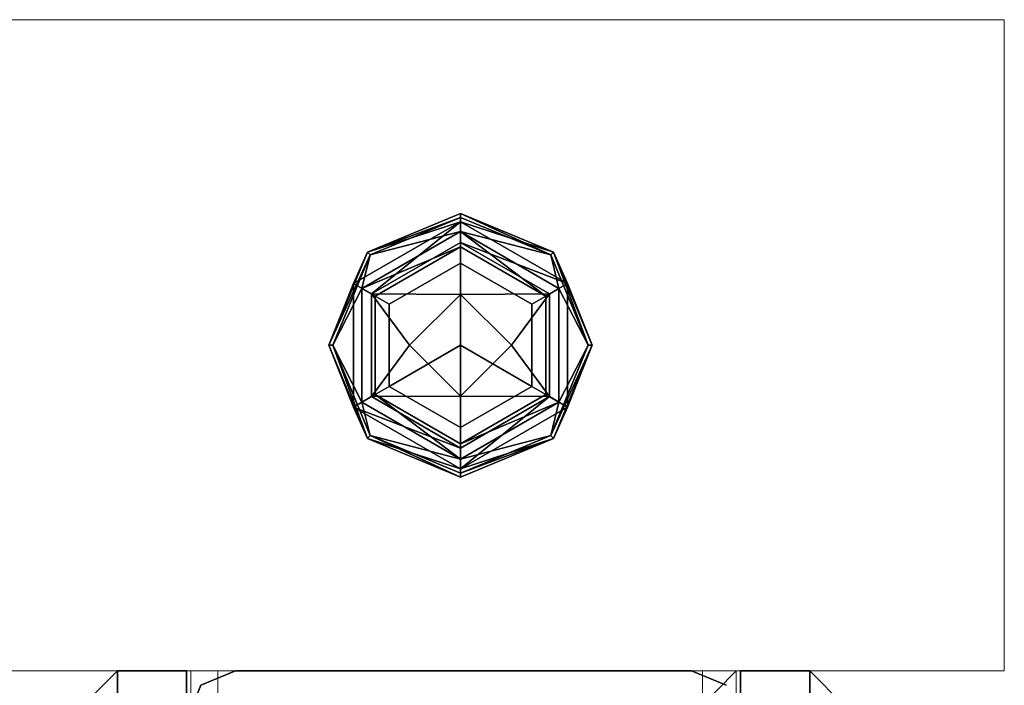
# Model space of a CAD drawing. Units: inches. Extents: x -346 to 132, y 0 to 99.
# Drawn here: x -269 to -266, y 86 to 89 of the extents above; entities that cross this region are included whole.
import ezdxf

# ---------------------------------------------------------------- set-up
doc = ezdxf.new("R2010")
doc.units = ezdxf.units.IN
doc.header["$MEASUREMENT"] = 0
for name, color, linetype in [('STRUCTURE', 7, 'Continuous'), ('STRUCTURE-GLIDE', 7, 'Continuous'), ('TILE', 3, 'Continuous'), ('TILE-FABRIC', 3, 'Continuous')]:
    doc.layers.add(name, color=color, linetype=linetype)
doc.layers.add('STRUCTURE-COLUMN', color=7, linetype='Continuous', lineweight=9)

# ---------------------------------------------------------------- blocks, each defined once
blk = doc.blocks.new('7MN200_07NWS_0T')
at = {"layer": 'STRUCTURE'}
blk.add_point((84, 0), dxfattribs=at)
for points, invisible_edges in [([(83.9482, 0.9482, 4), (84, 0.823, 4), (83.8846, 0.8846, 4), (83.823, 1, 4)], 6), ([(83.8846, 0.8846, 76.4), (84, 0.823, 76.4), (83.9482, 0.9482, 76.4), (83.823, 1, 76.4)], 9), ([(84, 0.823, 4), (83.917, 0.8065, 4), (83.8846, 0.8846, 4)], 13), ([(83.917, 0.8065, 76.4), (84, 0.823, 76.4), (83.8846, 0.8846, 76.4)], 3), ([(84, 0.823, 4), (84, -0.823, 4), (83.917, -0.8065, 4), (83.917, 0.8065, 4)], 10), ([(84, 0.823, 76.4), (83.917, 0.8065, 76.4), (83.917, -0.8065, 76.4), (84, -0.823, 76.4)], 5), ([(84, -0.823, 4), (83.9482, -0.9482, 4), (83.8846, -0.8846, 4), (83.917, -0.8065, 4)], 10), ([(83.8846, -0.8846, 76.4), (83.9482, -0.9482, 76.4), (84, -0.823, 76.4), (83.917, -0.8065, 76.4)], 5)]:
    blk.add_3dface(points, dxfattribs=dict(at, invisible_edges=invisible_edges))
for points in [[(84, 0.823, 76.4), (84, 0.823, 4), (83.9482, 0.9482, 4), (83.9482, 0.9482, 76.4)], [(84, -0.823, 76.4), (84, -0.823, 4), (84, 0.823, 4), (84, 0.823, 76.4)], [(83.9482, -0.9482, 76.4), (83.9482, -0.9482, 4), (84, -0.823, 4), (84, -0.823, 76.4)]]:
    blk.add_3dface(points, dxfattribs=at)
blk = doc.blocks.new('7MN210_07FNLNRNMNPNP_0T')
at = {"layer": 'TILE'}
for p in [(0, 0), (84, 0)]:
    blk.add_point(p, dxfattribs=at)
at = {"layer": 'TILE-FABRIC'}
for points in [[(0, -1, 0.5), (0, -1.25, 0.5), (0, -1.25, 86.0748), (0, -1, 86.0748)], [(42, -1, 86.0748), (0, -1, 86.0748), (0, -1.25, 86.0748), (42, -1.25, 86.0748)], [(0, -1, 0.5), (42, -1, 0.5), (42, -1.25, 0.5), (0, -1.25, 0.5)], [(0, -1, 86.0748), (42, -1, 86.0748), (42, -1, 0.5), (0, -1, 0.5)], [(84, -1, 86.0748), (42, -1, 86.0748), (42, -1.25, 86.0748), (84, -1.25, 86.0748)], [(42, -1, 0.5), (84, -1, 0.5), (84, -1.25, 0.5), (42, -1.25, 0.5)], [(42, -1, 86.0748), (84, -1, 86.0748), (84, -1, 0.5), (42, -1, 0.5)], [(84, -1, 86.0748), (84, -1.25, 86.0748), (84, -1.25, 0.5), (84, -1, 0.5)], [(0, -1.25, 0.5), (0.125, -1.375, 0.625), (0.125, -1.375, 85.9498), (0, -1.25, 86.0748)], [(42, -1.25, 86.0748), (0, -1.25, 86.0748), (0.125, -1.375, 85.9498), (41.875, -1.375, 85.9498)], [(0, -1.25, 0.5), (42, -1.25, 0.5), (41.875, -1.375, 0.625), (0.125, -1.375, 0.625)], [(84, -1.25, 86.0748), (42, -1.25, 86.0748), (42.125, -1.375, 85.9498), (83.875, -1.375, 85.9498)], [(42, -1.25, 0.5), (84, -1.25, 0.5), (83.875, -1.375, 0.625), (42.125, -1.375, 0.625)], [(84, -1.25, 86.0748), (83.875, -1.375, 85.9498), (83.875, -1.375, 0.625), (84, -1.25, 0.5)]]:
    blk.add_3dface(points, dxfattribs=at)
blk = doc.blocks.new('7MN300_2RN_0T')
at = {"layer": 'STRUCTURE'}
blk.add_point((0, 0), dxfattribs=at)
at = {"layer": 'STRUCTURE-COLUMN'}
mesh = blk.add_polyface(dxfattribs=at)
corners = [(-1.9764, 2.35, 89.9953), (1.9527, 2.35, 89.9953), (1.9527, 2.35, 0.4823), (-1.9764, 2.35, 0.4823)]
mesh.append_faces([[corners[k] for k in face] for face in [(3, 0, 1, 2)]])
mesh = blk.add_polyface(dxfattribs=at)
corners = [(-1.9764, 2.35, 0.4823), (1.9527, 2.35, 0.4823), (1.9527, 0, 0.4823), (-1.9764, 0, 0.4823)]
mesh.append_faces([[corners[k] for k in face] for face in [(2, 3, 0, 1)]])
mesh = blk.add_polyface(dxfattribs=at)
corners = [(-1.9764, 0, 89.9953), (1.9527, 0, 89.9953), (1.9527, 2.35, 89.9953), (-1.9764, 2.35, 89.9953)]
mesh.append_faces([[corners[k] for k in face] for face in [(0, 1, 2, 3)]])
mesh = blk.add_polyface(dxfattribs=at)
corners = [(1.9527, 0, 89.9953), (1.9527, 0, 0.4823), (1.9527, 2.35, 0.4823), (1.9527, 2.35, 89.9953)]
mesh.append_faces([[corners[k] for k in face] for face in [(0, 1, 2, 3)]])
mesh = blk.add_polyface(dxfattribs=at)
corners = [(-1.9764, 0, 89.9953), (-1.9764, 0, 0.4823), (1.9527, 0, 0.4823), (1.9527, 0, 89.9953)]
mesh.append_faces([[corners[k] for k in face] for face in [(0, 1, 2, 3)]])
mesh = blk.add_polyface(dxfattribs=at)
corners = [(0.9843, 0, 3.9863), (-0.9843, 0, 3.9863), (-0.9843, -8.2246, 3.9863), (0.9843, -8.2246, 3.9863)]
mesh.append_faces([[corners[k] for k in face] for face in [(0, 1, 2, 3)]])
mesh = blk.add_polyface(dxfattribs=at)
corners = [(0.9843, 0, 3.9863), (0.9843, 0, 1.3485), (-0.9843, 0, 1.3485), (-0.9843, 0, 3.9863)]
mesh.append_faces([[corners[k] for k in face] for face in [(0, 1, 2, 3)]])
mesh = blk.add_polyface(dxfattribs=at)
corners = [(0.9843, 0, 1.3485), (0.9843, -0.8624, 1.3485), (0.8464, -0.8624, 1.3485), (0.8464, -0.1407, 1.3485), (-0.9843, -0.1407, 1.3485), (-0.9843, 0, 1.3485)]
mesh.append_faces([[corners[k] for k in face] for face in [(3, 0, 1, 2)]], dxfattribs={"vtx0": -1})
mesh.append_faces([[corners[k] for k in face] for face in [(3, 4, 5, 0)]], dxfattribs={"vtx3": -1})
mesh = blk.add_polyface(dxfattribs=at)
corners = [(-0.9843, -8.2246, 3.9863), (-0.9843, 0, 3.9863), (-0.9843, 0, 1.3485), (-0.9843, -0.1407, 1.3485), (-0.9843, -0.1407, 3.8524), (-0.9843, -8.2246, 3.8524)]
mesh.append_faces([[corners[k] for k in face] for face in [(0, 1, 4, 5)]], dxfattribs={"vtx1": -1})
mesh.append_faces([[corners[k] for k in face] for face in [(2, 3, 4, 1)]], dxfattribs={"vtx2": -1})
mesh = blk.add_polyface(dxfattribs=at)
corners = [(0.8632, 0, 78.233), (-0.8868, 0, 78.233), (-0.8868, -8.1323, 78.233), (0.8632, -8.1323, 78.233)]
mesh.append_faces([[corners[k] for k in face] for face in [(0, 1, 2, 3)]])
mesh = blk.add_polyface(dxfattribs=at)
corners = [(0.8632, 0, 78.233), (0.8632, 0, 76.483), (-0.8868, 0, 76.483), (-0.8868, 0, 78.233)]
mesh.append_faces([[corners[k] for k in face] for face in [(3, 0, 1, 2)]])
mesh = blk.add_polyface(dxfattribs=at)
corners = [(0.8632, 0, 76.483), (0.8632, -8.1323, 76.483), (-0.8868, -8.1323, 76.483), (-0.8868, 0, 76.483)]
mesh.append_faces([[corners[k] for k in face] for face in [(0, 1, 2, 3)]])
mesh = blk.add_polyface(dxfattribs=at)
corners = [(-0.8868, -8.1323, 78.233), (-0.8868, 0, 78.233), (-0.8868, 0, 76.483), (-0.8868, -8.1323, 76.483)]
mesh.append_faces([[corners[k] for k in face] for face in [(2, 3, 0, 1)]])
mesh = blk.add_polyface(dxfattribs=at)
corners = [(0.8632, -8.1323, 76.483), (0.8632, 0, 76.483), (0.8632, 0, 78.233), (0.8632, -8.1323, 78.233)]
mesh.append_faces([[corners[k] for k in face] for face in [(0, 1, 2, 3)]])
mesh = blk.add_polyface(dxfattribs=at)
corners = [(0.9843, -8.2246, 3.9863), (0.9843, -8.2246, 3.3523), (0.9843, -8.2057, 3.2682), (0.9843, -8.1527, 3.2002), (0.9843, -8.0757, 3.1614), (0.9843, -0.8624, 1.3485), (0.9843, 0, 1.3485), (0.9843, 0, 3.9863)]
mesh.append_faces([[corners[k] for k in face] for face in [(4, 2, 3)]], dxfattribs={"vtx0": -1})
mesh.append_faces([[corners[k] for k in face] for face in [(4, 0, 1, 2)]], dxfattribs={"vtx0": -1, "vtx3": -1})
mesh.append_faces([[corners[k] for k in face] for face in [(6, 7, 5)]], dxfattribs={"vtx1": -1})
mesh.append_faces([[corners[k] for k in face] for face in [(7, 0, 4, 5)]], dxfattribs={"vtx1": -1, "vtx3": -1})
at = {"layer": 'STRUCTURE-GLIDE'}
mesh = blk.add_polyface(dxfattribs=at)
corners = [(-0.0109, 0.7142, 0.2755), (-0.3368, 0.8491, 0.2755), (-0.4718, 1.175, 0.2755), (-0.3368, 1.5009, 0.2755), (-0.0109, 1.6358, 0.2755), (-0.0109, 1.6506, 0.22), (-0.3472, 1.5113, 0.22), (-0.4865, 1.175, 0.22), (-0.3472, 0.8387, 0.22), (-0.0109, 0.6994, 0.22)]
mesh.append_faces([[corners[k] for k in face] for face in [(1, 9, 0)]], dxfattribs={"vtx0": -1})
mesh.append_faces([[corners[k] for k in face] for face in [(3, 7, 2), (8, 2, 7)]], dxfattribs={"vtx0": -1, "vtx1": -1})
mesh.append_faces([[corners[k] for k in face] for face in [(6, 3, 4), (3, 6, 7), (8, 1, 2)]], dxfattribs={"vtx0": -1, "vtx2": -1})
mesh.append_faces([[corners[k] for k in face] for face in [(5, 6, 4)]], dxfattribs={"vtx1": -1})
mesh.append_faces([[corners[k] for k in face] for face in [(8, 9, 1)]], dxfattribs={"vtx1": -1, "vtx2": -1})
mesh = blk.add_polyface(dxfattribs=at)
corners = [(-0.0109, 0.6994, 0.22), (-0.3472, 0.8387, 0.22), (-0.4865, 1.175, 0.22), (-0.3472, 1.5113, 0.22), (-0.0109, 1.6506, 0.22), (-0.0109, 1.6506, 0.1425), (-0.3472, 1.5113, 0.1425), (-0.4865, 1.175, 0.1425), (-0.3472, 0.8387, 0.1425), (-0.0109, 0.6994, 0.1425)]
mesh.append_faces([[corners[k] for k in face] for face in [(1, 8, 9, 0)]], dxfattribs={"vtx0": -1})
mesh.append_faces([[corners[k] for k in face] for face in [(3, 6, 7, 2), (8, 1, 2, 7)]], dxfattribs={"vtx0": -1, "vtx2": -1})
mesh.append_faces([[corners[k] for k in face] for face in [(4, 5, 6, 3)]], dxfattribs={"vtx2": -1})
mesh = blk.add_polyface(dxfattribs=at)
corners = [(-0.0109, 0.6994, 0.1425), (-0.3472, 0.8387, 0.1425), (-0.4865, 1.175, 0.1425), (-0.3472, 1.5113, 0.1425), (-0.0109, 1.6506, 0.1425), (-0.0109, 1.6206, 0.0631), (-0.3968, 1.3978, 0.0631), (-0.3968, 0.9522, 0.0631), (-0.0109, 0.7294, 0.0631)]
mesh.append_faces([[corners[k] for k in face] for face in [(1, 8, 0)]], dxfattribs={"vtx0": -1})
mesh.append_faces([[corners[k] for k in face] for face in [(7, 2, 6)]], dxfattribs={"vtx0": -1, "vtx1": -1})
mesh.append_faces([[corners[k] for k in face] for face in [(6, 2, 3), (7, 1, 2)]], dxfattribs={"vtx0": -1, "vtx2": -1})
mesh.append_faces([[corners[k] for k in face] for face in [(5, 6, 3), (7, 8, 1)]], dxfattribs={"vtx1": -1, "vtx2": -1})
mesh.append_faces([[corners[k] for k in face] for face in [(3, 4, 5)]], dxfattribs={"vtx2": -1})
mesh = blk.add_polyface(dxfattribs=at)
corners = [(-0.0109, 0.7643, 0.323), (-0.3666, 0.9697, 0.323), (-0.3666, 1.3803, 0.323), (-0.0109, 1.5857, 0.323), (-0.0109, 1.6358, 0.2755), (-0.3368, 1.5009, 0.2755), (-0.4718, 1.175, 0.2755), (-0.3368, 0.8491, 0.2755), (-0.0109, 0.7142, 0.2755)]
mesh.append_faces([[corners[k] for k in face] for face in [(0, 7, 8)]], dxfattribs={"vtx0": -1})
mesh.append_faces([[corners[k] for k in face] for face in [(7, 0, 1), (6, 1, 2)]], dxfattribs={"vtx0": -1, "vtx2": -1})
mesh.append_faces([[corners[k] for k in face] for face in [(4, 5, 3)]], dxfattribs={"vtx1": -1})
mesh.append_faces([[corners[k] for k in face] for face in [(2, 3, 5), (5, 6, 2), (6, 7, 1)]], dxfattribs={"vtx1": -1, "vtx2": -1})
mesh = blk.add_polyface(dxfattribs=at)
corners = [(-0.0109, 1.6358, 0.2755), (0.3149, 1.5009, 0.2755), (0.4499, 1.175, 0.2755), (0.3149, 0.8491, 0.2755), (-0.0109, 0.7142, 0.2755), (-0.0109, 0.6994, 0.22), (0.3254, 0.8387, 0.22), (0.4647, 1.175, 0.22), (0.3254, 1.5113, 0.22), (-0.0109, 1.6506, 0.22)]
mesh.append_faces([[corners[k] for k in face] for face in [(1, 9, 0)]], dxfattribs={"vtx0": -1})
mesh.append_faces([[corners[k] for k in face] for face in [(3, 7, 2), (8, 2, 7)]], dxfattribs={"vtx0": -1, "vtx1": -1})
mesh.append_faces([[corners[k] for k in face] for face in [(6, 3, 4), (3, 6, 7), (8, 1, 2)]], dxfattribs={"vtx0": -1, "vtx2": -1})
mesh.append_faces([[corners[k] for k in face] for face in [(5, 6, 4)]], dxfattribs={"vtx1": -1})
mesh.append_faces([[corners[k] for k in face] for face in [(8, 9, 1)]], dxfattribs={"vtx1": -1, "vtx2": -1})
mesh = blk.add_polyface(dxfattribs=at)
corners = [(-0.0109, 1.6506, 0.22), (0.3254, 1.5113, 0.22), (0.4647, 1.175, 0.22), (0.3254, 0.8387, 0.22), (-0.0109, 0.6994, 0.22), (-0.0109, 0.6994, 0.1425), (0.3254, 0.8387, 0.1425), (0.4647, 1.175, 0.1425), (0.3254, 1.5113, 0.1425), (-0.0109, 1.6506, 0.1425)]
mesh.append_faces([[corners[k] for k in face] for face in [(1, 8, 9, 0)]], dxfattribs={"vtx0": -1})
mesh.append_faces([[corners[k] for k in face] for face in [(3, 6, 7, 2), (8, 1, 2, 7)]], dxfattribs={"vtx0": -1, "vtx2": -1})
mesh.append_faces([[corners[k] for k in face] for face in [(4, 5, 6, 3)]], dxfattribs={"vtx2": -1})
mesh = blk.add_polyface(dxfattribs=at)
corners = [(-0.0109, 1.6506, 0.1425), (0.3254, 1.5113, 0.1425), (0.4647, 1.175, 0.1425), (0.3254, 0.8387, 0.1425), (-0.0109, 0.6994, 0.1425), (-0.0109, 0.7294, 0.0631), (0.375, 0.9522, 0.0631), (0.375, 1.3978, 0.0631), (-0.0109, 1.6206, 0.0631)]
mesh.append_faces([[corners[k] for k in face] for face in [(1, 8, 0)]], dxfattribs={"vtx0": -1})
mesh.append_faces([[corners[k] for k in face] for face in [(7, 2, 6)]], dxfattribs={"vtx0": -1, "vtx1": -1})
mesh.append_faces([[corners[k] for k in face] for face in [(6, 2, 3), (7, 1, 2)]], dxfattribs={"vtx0": -1, "vtx2": -1})
mesh.append_faces([[corners[k] for k in face] for face in [(5, 6, 3), (7, 8, 1)]], dxfattribs={"vtx1": -1, "vtx2": -1})
mesh.append_faces([[corners[k] for k in face] for face in [(3, 4, 5)]], dxfattribs={"vtx2": -1})
mesh = blk.add_polyface(dxfattribs=at)
corners = [(-0.0109, 1.5857, 0.323), (0.3447, 1.3803, 0.323), (0.3447, 0.9697, 0.323), (-0.0109, 0.7643, 0.323), (-0.0109, 0.7142, 0.2755), (0.3149, 0.8491, 0.2755), (0.4499, 1.175, 0.2755), (0.3149, 1.5009, 0.2755), (-0.0109, 1.6358, 0.2755)]
mesh.append_faces([[corners[k] for k in face] for face in [(0, 7, 8)]], dxfattribs={"vtx0": -1})
mesh.append_faces([[corners[k] for k in face] for face in [(7, 0, 1), (6, 1, 2)]], dxfattribs={"vtx0": -1, "vtx2": -1})
mesh.append_faces([[corners[k] for k in face] for face in [(4, 5, 3)]], dxfattribs={"vtx1": -1})
mesh.append_faces([[corners[k] for k in face] for face in [(2, 3, 5), (5, 6, 2), (6, 7, 1)]], dxfattribs={"vtx1": -1, "vtx2": -1})
mesh = blk.add_polyface(dxfattribs=at)
corners = [(-0.0109, 0.7294, 0.0631), (-0.3968, 0.9522, 0.0631), (-0.3968, 1.3978, 0.0631), (-0.0109, 1.6206, 0.0631), (-0.0109, 1.5456, 0.0234), (-0.3318, 1.3603, 0.0234), (-0.3318, 0.9897, 0.0234), (-0.0109, 0.8044, 0.0234)]
mesh.append_faces([[corners[k] for k in face] for face in [(2, 5, 6, 1)]], dxfattribs={"vtx0": -1, "vtx2": -1})
mesh.append_faces([[corners[k] for k in face] for face in [(4, 5, 3), (0, 1, 7)]], dxfattribs={"vtx1": -1})
mesh.append_faces([[corners[k] for k in face] for face in [(2, 3, 5), (6, 7, 1)]], dxfattribs={"vtx1": -1, "vtx2": -1})
mesh = blk.add_polyface(dxfattribs=at)
corners = [(-0.0109, 1.6206, 0.0631), (0.375, 1.3978, 0.0631), (0.375, 0.9522, 0.0631), (-0.0109, 0.7294, 0.0631), (-0.0109, 0.8044, 0.0234), (0.31, 0.9897, 0.0234), (0.31, 1.3603, 0.0234), (-0.0109, 1.5456, 0.0234)]
mesh.append_faces([[corners[k] for k in face] for face in [(2, 5, 6, 1)]], dxfattribs={"vtx0": -1, "vtx2": -1})
mesh.append_faces([[corners[k] for k in face] for face in [(4, 5, 3), (0, 1, 7)]], dxfattribs={"vtx1": -1})
mesh.append_faces([[corners[k] for k in face] for face in [(2, 3, 5), (6, 7, 1)]], dxfattribs={"vtx1": -1, "vtx2": -1})
mesh = blk.add_polyface(dxfattribs=at)
corners = [(-0.0109, 0.8194, 0.34), (-0.3189, 0.9972, 0.34), (-0.3189, 1.3528, 0.34), (-0.0109, 1.5306, 0.34), (-0.0109, 1.5857, 0.323), (-0.3666, 1.3803, 0.323), (-0.3666, 0.9697, 0.323), (-0.0109, 0.7643, 0.323)]
mesh.append_faces([[corners[k] for k in face] for face in [(2, 5, 6, 1)]], dxfattribs={"vtx0": -1, "vtx2": -1})
mesh.append_faces([[corners[k] for k in face] for face in [(4, 5, 3), (0, 1, 7)]], dxfattribs={"vtx1": -1})
mesh.append_faces([[corners[k] for k in face] for face in [(2, 3, 5), (6, 7, 1)]], dxfattribs={"vtx1": -1, "vtx2": -1})
mesh = blk.add_polyface(dxfattribs=at)
corners = [(-0.0109, 1.5306, 0.34), (0.297, 1.3528, 0.34), (0.297, 0.9972, 0.34), (-0.0109, 0.8194, 0.34), (-0.0109, 0.7643, 0.323), (0.3447, 0.9697, 0.323), (0.3447, 1.3803, 0.323), (-0.0109, 1.5857, 0.323)]
mesh.append_faces([[corners[k] for k in face] for face in [(2, 5, 6, 1)]], dxfattribs={"vtx0": -1, "vtx2": -1})
mesh.append_faces([[corners[k] for k in face] for face in [(4, 5, 3), (0, 1, 7)]], dxfattribs={"vtx1": -1})
mesh.append_faces([[corners[k] for k in face] for face in [(2, 3, 5), (6, 7, 1)]], dxfattribs={"vtx1": -1, "vtx2": -1})
mesh = blk.add_polyface(dxfattribs=at)
corners = [(-0.0109, 0.8044, 0.0234), (-0.3318, 0.9897, 0.0234), (-0.3318, 1.3603, 0.0234), (-0.0109, 1.5456, 0.0234), (-0.0109, 1.3588, 0.0059), (-0.1947, 1.175, 0.0059), (-0.0109, 0.9912, 0.0059)]
mesh.append_faces([[corners[k] for k in face] for face in [(2, 4, 5), (5, 1, 2)]], dxfattribs={"vtx0": -1, "vtx2": -1})
mesh.append_faces([[corners[k] for k in face] for face in [(3, 4, 2), (0, 1, 6)]], dxfattribs={"vtx1": -1})
mesh.append_faces([[corners[k] for k in face] for face in [(5, 6, 1)]], dxfattribs={"vtx1": -1, "vtx2": -1})
mesh = blk.add_polyface(dxfattribs=at)
corners = [(-0.0109, 0.8782, 0.34), (-0.2679, 1.0266, 0.34), (-0.2679, 1.3234, 0.34), (-0.0109, 1.4718, 0.34), (-0.0109, 1.5306, 0.34), (-0.3189, 1.3528, 0.34), (-0.3189, 0.9972, 0.34), (-0.0109, 0.8194, 0.34)]
mesh.append_faces([[corners[k] for k in face] for face in [(6, 1, 2, 5)]], dxfattribs={"vtx0": -1, "vtx2": -1})
mesh.append_faces([[corners[k] for k in face] for face in [(3, 4, 5, 2)]], dxfattribs={"vtx2": -1})
mesh.append_faces([[corners[k] for k in face] for face in [(6, 7, 0, 1)]], dxfattribs={"vtx3": -1})
mesh = blk.add_polyface(dxfattribs=at)
corners = [(-0.0109, 1.5456, 0.0234), (0.31, 1.3603, 0.0234), (0.31, 0.9897, 0.0234), (-0.0109, 0.8044, 0.0234), (-0.0109, 0.9912, 0.0059), (0.1728, 1.175, 0.0059), (-0.0109, 1.3588, 0.0059)]
mesh.append_faces([[corners[k] for k in face] for face in [(2, 4, 5), (5, 1, 2)]], dxfattribs={"vtx0": -1, "vtx2": -1})
mesh.append_faces([[corners[k] for k in face] for face in [(3, 4, 2), (0, 1, 6)]], dxfattribs={"vtx1": -1})
mesh.append_faces([[corners[k] for k in face] for face in [(5, 6, 1)]], dxfattribs={"vtx1": -1, "vtx2": -1})
mesh = blk.add_polyface(dxfattribs=at)
corners = [(-0.0109, 1.4718, 0.34), (0.2461, 1.3234, 0.34), (0.2461, 1.0266, 0.34), (-0.0109, 0.8782, 0.34), (-0.0109, 0.8194, 0.34), (0.297, 0.9972, 0.34), (0.297, 1.3528, 0.34), (-0.0109, 1.5306, 0.34)]
mesh.append_faces([[corners[k] for k in face] for face in [(5, 2, 3, 4)]], dxfattribs={"vtx0": -1})
mesh.append_faces([[corners[k] for k in face] for face in [(0, 1, 6, 7)]], dxfattribs={"vtx1": -1})
mesh.append_faces([[corners[k] for k in face] for face in [(1, 2, 5, 6)]], dxfattribs={"vtx1": -1, "vtx3": -1})
mesh = blk.add_polyface(dxfattribs=at)
corners = [(-0.0109, 1.175, 0.4823), (-0.0109, 1.4718, 0.4823), (-0.2679, 1.3234, 0.4823), (-0.2679, 1.0266, 0.4823), (-0.0109, 0.8782, 0.4823)]
mesh.append_faces([[corners[k] for k in face] for face in [(3, 4, 0)]], dxfattribs={"vtx2": -1})
mesh.append_faces([[corners[k] for k in face] for face in [(0, 1, 2, 3)]], dxfattribs={"vtx3": -1})
mesh = blk.add_polyface(dxfattribs=at)
corners = [(-0.0109, 0.8782, 0.4823), (-0.2679, 1.0266, 0.4823), (-0.2679, 1.3234, 0.4823), (-0.0109, 1.4718, 0.4823), (-0.0109, 1.4718, 0.34), (-0.2679, 1.3234, 0.34), (-0.2679, 1.0266, 0.34), (-0.0109, 0.8782, 0.34)]
mesh.append_faces([[corners[k] for k in face] for face in [(1, 6, 7, 0)]], dxfattribs={"vtx0": -1})
mesh.append_faces([[corners[k] for k in face] for face in [(2, 5, 6, 1)]], dxfattribs={"vtx0": -1, "vtx2": -1})
mesh.append_faces([[corners[k] for k in face] for face in [(3, 4, 5, 2)]], dxfattribs={"vtx2": -1})
mesh = blk.add_polyface(dxfattribs=at)
corners = [(-0.0109, 1.175, 0.4823), (-0.0109, 0.8782, 0.4823), (0.2461, 1.0266, 0.4823), (0.2461, 1.3234, 0.4823), (-0.0109, 1.4718, 0.4823)]
mesh.append_faces([[corners[k] for k in face] for face in [(1, 2, 0)]], dxfattribs={"vtx1": -1})
mesh.append_faces([[corners[k] for k in face] for face in [(3, 4, 0, 2)]], dxfattribs={"vtx2": -1})
mesh = blk.add_polyface(dxfattribs=at)
corners = [(-0.0109, 1.4718, 0.4823), (0.2461, 1.3234, 0.4823), (0.2461, 1.0266, 0.4823), (-0.0109, 0.8782, 0.4823), (-0.0109, 0.8782, 0.34), (0.2461, 1.0266, 0.34), (0.2461, 1.3234, 0.34), (-0.0109, 1.4718, 0.34)]
mesh.append_faces([[corners[k] for k in face] for face in [(1, 6, 7, 0)]], dxfattribs={"vtx0": -1})
mesh.append_faces([[corners[k] for k in face] for face in [(2, 5, 6, 1)]], dxfattribs={"vtx0": -1, "vtx2": -1})
mesh.append_faces([[corners[k] for k in face] for face in [(3, 4, 5, 2)]], dxfattribs={"vtx2": -1})
mesh = blk.add_polyface(dxfattribs=at)
corners = [(-0.0109, 0.9912), (-0.1948, 1.175), (-0.0109, 1.3588), (-0.0109, 1.175)]
mesh.append_faces([[corners[k] for k in face] for face in [(3, 0, 1, 2)]])
mesh = blk.add_polyface(dxfattribs=at)
corners = [(-0.0109, 1.3588), (0.1729, 1.175), (-0.0109, 0.9912), (-0.0109, 1.175)]
mesh.append_faces([[corners[k] for k in face] for face in [(1, 2, 3, 0)]])

msp = doc.modelspace()

# ---------------------------------------------------------------- block references
msp.add_blockref('7MN300_2RN_0T', (-267.6134, 86.4744))
for name, p, rotation in [('7MN210_07FNLNRNMNPNP_0T', (-267.6134, 86.4744), 270), ('7MN200_07NWS_0T', (-267.6134, 2.4744), 90), ('7MN210_07FNLNRNMNPNP_0T', (-267.6134, 2.4744), 90)]:
    msp.add_blockref(name, p, dxfattribs=dict(rotation=rotation))

doc.saveas('drawing.dxf')
